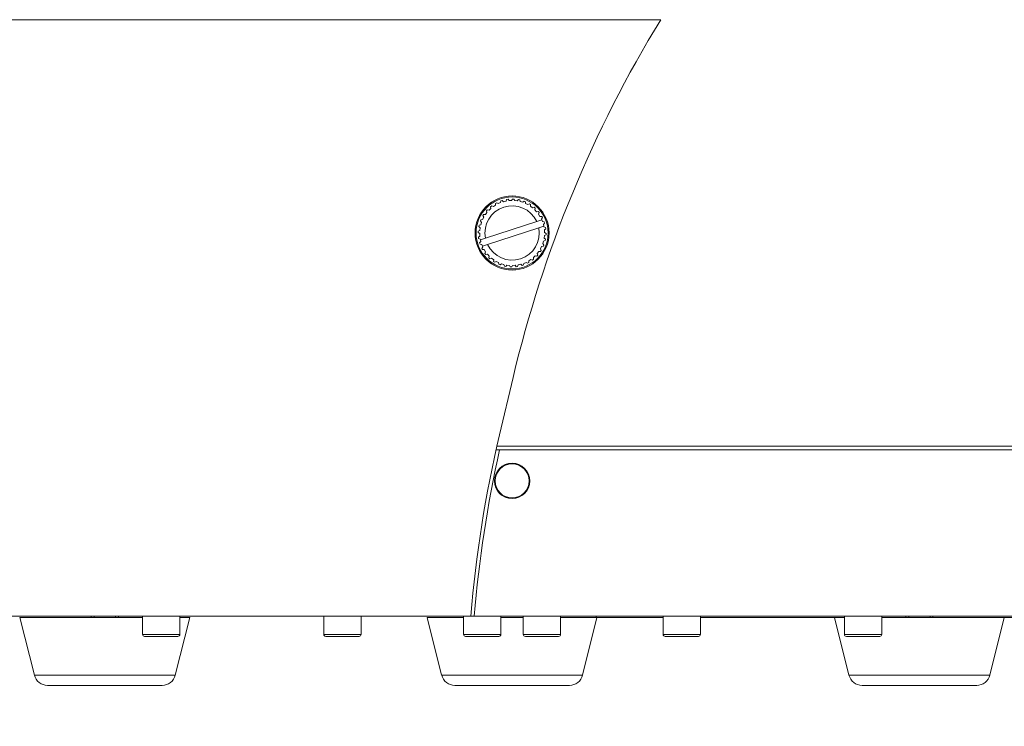
# Model space of a CAD drawing. Units: millimetres. Extents: x 229 to 2023, y -699 to 1337.
# Drawn here: x 411 to 556, y 348 to 452 of the extents above; entities that cross this region are included whole.
import ezdxf

# ---------------------------------------------------------------- set-up
doc = ezdxf.new("R2010")
doc.units = ezdxf.units.MM
for name, color, linetype in [('18-18-1905_-_ZAD', 7, 'Continuous'), ('18-18-1930_-_PRE', 7, 'Continuous'), ('18-18-1931_-_PRE', 7, 'Continuous'), ('18-18-1932_-_PRE', 7, 'Continuous'), ('99-18-2135_-_MRI', 7, 'Continuous'), ('DIN_912_-_KOV_-_', 7, 'Continuous'), ('LED_DIODA_L-483H', 7, 'Continuous'), ('NOZICKA_-_SOS_-_', 7, 'Continuous'), ('SPRING_SCREW_B_-', 7, 'Continuous')]:
    doc.layers.add(name, color=color, linetype=linetype)
doc.dimstyles.new('ISO-25', dxfattribs={"dimtxt": 2.5, "dimasz": 2.5, "dimexe": 1.25, "dimexo": 0.625, "dimtad": 1, "dimtxsty": 'Standard', "dimcen": 2.5, "dimadec": 0, "dimazin": 0, "dimtfac": 1, "dimtmove": 0, "dimatfit": 3, "dimfxl": 0, "dimarcsym": 0})

# ---------------------------------------------------------------- blocks, each defined once
blk = doc.blocks.new('*D48')
at = {"color": 0, "lineweight": -2}
for p, q in [((273.14, 363.64), (273.14, 329.15)), ((693.94, 363.64), (693.94, 329.15)), ((275.64, 330.4), (691.44, 330.4))]:
    blk.add_line(p, q, dxfattribs=at)
at = {"color": 0}
for points in [[(275.64, 330.82), (275.64, 329.98), (273.14, 330.4)], [(691.44, 330.82), (691.44, 329.98), (693.94, 330.4)]]:
    blk.add_solid(points, dxfattribs=at)
at = {"layer": 'Defpoints', "color": 0}
for p in [(273.14, 364.27), (693.94, 364.27), (693.94, 330.4)]:
    blk.add_point(p, dxfattribs=at)
at = {"color": 0, "insert": (483.54, 332.48), "char_height": 2.5, "attachment_point": 5}
blk.add_mtext('420,8', dxfattribs=at)
blk = doc.blocks.new('*D49')
at = {"color": 0, "lineweight": -2}
for p, q in [((251.19, 440.04), (251.19, 308.43)), ((715.89, 440.04), (715.89, 308.43)), ((253.69, 309.68), (713.39, 309.68))]:
    blk.add_line(p, q, dxfattribs=at)
at = {"color": 0}
for points in [[(253.69, 310.1), (253.69, 309.26), (251.19, 309.68)], [(713.39, 310.1), (713.39, 309.26), (715.89, 309.68)]]:
    blk.add_solid(points, dxfattribs=at)
at = {"layer": 'Defpoints', "color": 0}
for p in [(251.19, 440.67), (715.89, 440.67), (715.89, 309.68)]:
    blk.add_point(p, dxfattribs=at)
at = {"color": 0, "insert": (483.54, 311.76), "char_height": 2.5, "attachment_point": 5}
blk.add_mtext('464,7', dxfattribs=at)
blk = doc.blocks.new('*D50')
at = {"color": 0, "lineweight": -2}
for p, q in [((228.59, 474.54), (228.59, 287.89)), ((738.49, 474.54), (738.49, 287.89)), ((231.09, 289.14), (735.99, 289.14))]:
    blk.add_line(p, q, dxfattribs=at)
at = {"color": 0}
for points in [[(231.09, 289.55), (231.09, 288.72), (228.59, 289.14)], [(735.99, 289.55), (735.99, 288.72), (738.49, 289.14)]]:
    blk.add_solid(points, dxfattribs=at)
at = {"layer": 'Defpoints', "color": 0}
for p in [(228.59, 475.17), (738.49, 475.17), (738.49, 289.14)]:
    blk.add_point(p, dxfattribs=at)
at = {"color": 0, "insert": (483.54, 291.22), "char_height": 2.5, "attachment_point": 5}
blk.add_mtext('509,9', dxfattribs=at)

msp = doc.modelspace()

# ---------------------------------------------------------------- linework, layer by layer
at = {"layer": '18-18-1905_-_ZAD', "color": 7, "lineweight": 5}
for p, q in [((417.494, 364.268), (406.079, 364.268)), ((421.536, 364.268), (417.494, 364.268)), ((429.086, 364.268), (425.536, 364.268)), ((455.786, 364.268), (434.586, 364.268)), ((476.386, 364.268), (461.286, 364.268)), ((495.936, 364.268), (490.686, 364.268))]:
    msp.add_line(p, q, dxfattribs=at)
at = {"layer": '18-18-1930_-_PRE', "color": 7, "lineweight": 5}
for p, q in [((481.184, 388.769), (481.697, 388.769)), ((653.036, 388.769), (481.697, 388.769)), ((477.954, 364.269), (477.452, 364.269)), ((477.954, 364.269), (688.936, 364.269))]:
    msp.add_line(p, q, dxfattribs=at)
msp.add_circle((483.536, 384.169), 2.6, dxfattribs=at)
msp.add_arc((656.843, 349.476), 179.5, 167.35565, 175.27299, dxfattribs=at)
at = {"layer": '18-18-1931_-_PRE', "color": 7, "lineweight": 5}
msp.add_line((652.036, 389.269), (481.297, 389.269), dxfattribs=at)
at = {"layer": '18-18-1932_-_PRE', "color": 7, "lineweight": 5}
for p, q in [((323.272, 452.068), (505.426, 452.068)), ((483.686, 399.396), (481.686, 390.949)), ((477.452, 364.269), (367.185, 364.269))]:
    msp.add_line(p, q, dxfattribs=at)
msp.add_circle((483.536, 420.669), 5.45, dxfattribs=at)
for centre, start, end in [((658.843, 357.923), 148.46464, 166.67915), ((656.843, 349.476), 166.67915, 175.28615)]:
    msp.add_arc(centre, 180, start, end, dxfattribs=at)
at = {"layer": '99-18-2135_-_MRI', "color": 7, "lineweight": 5}
for p, q in [((495.936, 364.069), (495.936, 364.269)), ((495.936, 364.069), (505.786, 364.069)), ((511.286, 364.069), (531.036, 364.069)), ((556.036, 364.069), (570.436, 364.069))]:
    msp.add_line(p, q, dxfattribs=at)
at = {"layer": 'DIN_912_-_KOV_-_', "color": 7, "lineweight": 5}
for p, q in [((421.536, 364.269), (421.536, 364.069)), ((421.966, 364.269), (421.966, 364.069)), ((425.107, 364.269), (425.107, 364.069)), ((425.536, 364.069), (425.536, 364.269)), ((429.086, 364.269), (429.086, 361.569)), ((434.586, 361.569), (434.586, 364.269)), ((455.786, 364.269), (455.786, 361.569)), ((461.286, 361.569), (461.286, 364.269)), ((476.386, 364.269), (476.386, 361.569)), ((481.886, 361.569), (481.886, 364.269)), ((485.186, 364.269), (485.186, 361.569)), ((490.686, 361.569), (490.686, 364.269)), ((505.786, 364.269), (505.786, 361.569)), ((511.286, 361.569), (511.286, 364.269)), ((532.486, 364.269), (532.486, 361.569)), ((537.986, 361.569), (537.986, 364.269)), ((541.536, 364.269), (541.536, 364.069)), ((541.966, 364.269), (541.966, 364.069)), ((545.107, 364.269), (545.107, 364.069)), ((545.536, 364.069), (545.536, 364.269)), ((434.586, 361.569), (429.086, 361.569)), ((429.386, 361.269), (434.286, 361.269)), ((461.286, 361.569), (455.786, 361.569)), ((456.086, 361.269), (460.986, 361.269)), ((476.386, 361.569), (481.886, 361.569)), ((481.586, 361.269), (476.686, 361.269)), ((485.186, 361.569), (490.686, 361.569)), ((490.386, 361.269), (485.486, 361.269)), ((511.286, 361.569), (505.786, 361.569)), ((506.086, 361.269), (510.986, 361.269)), ((537.986, 361.569), (532.486, 361.569)), ((532.786, 361.269), (537.686, 361.269))]:
    msp.add_line(p, q, dxfattribs=at)
for centre, start, end in [((429.386, 361.569), 180, 270), ((434.286, 361.569), 270, 0), ((456.086, 361.569), 180, 270), ((460.986, 361.569), 270, 0), ((476.686, 361.569), 180, 270), ((481.586, 361.569), 270, 0), ((485.486, 361.569), 180, 270), ((490.386, 361.569), 270, 0), ((506.086, 361.569), 180, 270), ((510.986, 361.569), 270, 0), ((532.786, 361.569), 180, 270), ((537.686, 361.569), 270, 0)]:
    msp.add_arc(centre, 0.3, start, end, dxfattribs=at)
at = {"layer": 'LED_DIODA_L-483H', "color": 7, "lineweight": 5}
msp.add_circle((483.536, 384.169), 2.5, dxfattribs=at)
at = {"layer": 'NOZICKA_-_SOS_-_', "color": 7, "lineweight": 5}
for p, q in [((429.086, 364.069), (411.036, 364.069)), ((411.036, 364.069), (413.157, 355.584)), ((433.915, 355.584), (436.036, 364.069)), ((436.036, 364.069), (434.586, 364.069)), ((471.036, 364.069), (476.386, 364.069)), ((471.036, 364.069), (473.157, 355.584)), ((481.886, 364.069), (485.186, 364.069)), ((490.686, 364.069), (495.936, 364.069)), ((493.915, 355.584), (496.036, 364.069)), ((532.486, 364.069), (531.036, 364.069)), ((531.036, 364.069), (533.157, 355.584)), ((556.036, 364.069), (537.986, 364.069)), ((553.915, 355.584), (556.036, 364.069)), ((433.915, 355.584), (413.157, 355.584)), ((473.157, 355.584), (493.915, 355.584)), ((553.915, 355.584), (533.157, 355.584)), ((415.098, 354.069), (431.975, 354.069)), ((491.975, 354.069), (475.098, 354.069)), ((535.098, 354.069), (551.975, 354.069))]:
    msp.add_line(p, q, dxfattribs=at)
for centre, start, end in [((415.098, 356.069), 194.03624, 270), ((431.975, 356.069), 270, 345.96376), ((475.098, 356.069), 194.03624, 270), ((491.975, 356.069), 270, 345.96376), ((535.098, 356.069), 194.03624, 270), ((551.975, 356.069), 270, 345.96376)]:
    msp.add_arc(centre, 2, start, end, dxfattribs=at)
at = {"layer": 'SPRING_SCREW_B_-', "color": 7, "lineweight": 5}
for p, q in [((481.084, 424.773), (481.093, 425.032)), ((481.093, 425.032), (481.269, 425.126)), ((481.269, 425.126), (481.49, 424.989)), ((481.49, 424.989), (481.834, 425.136)), ((481.834, 425.136), (481.888, 425.39)), ((481.888, 425.39), (482.078, 425.452)), ((482.078, 425.452), (482.271, 425.279)), ((482.271, 425.279), (482.636, 425.364)), ((482.636, 425.364), (482.733, 425.605)), ((482.733, 425.605), (482.931, 425.633)), ((482.931, 425.633), (483.091, 425.429)), ((483.091, 425.429), (483.465, 425.449)), ((483.465, 425.449), (483.602, 425.669)), ((483.602, 425.669), (483.802, 425.663)), ((483.802, 425.663), (483.924, 425.434)), ((483.924, 425.434), (484.296, 425.389)), ((484.296, 425.389), (484.469, 425.582)), ((484.469, 425.582), (484.665, 425.541)), ((484.665, 425.541), (484.746, 425.294)), ((484.746, 425.294), (485.104, 425.185)), ((485.104, 425.185), (485.308, 425.345)), ((485.308, 425.345), (485.494, 425.271)), ((485.494, 425.271), (485.53, 425.014)), ((485.53, 425.014), (485.865, 424.844)), ((479.604, 423.387), (479.828, 423.687)), ((479.748, 423.933), (479.881, 424.082)), ((479.828, 423.687), (479.748, 423.933)), ((479.881, 424.082), (480.135, 424.029)), ((480.135, 424.029), (480.409, 424.285)), ((480.372, 424.542), (480.53, 424.665)), ((480.409, 424.285), (480.372, 424.542)), ((480.53, 424.665), (480.77, 424.568)), ((480.77, 424.568), (481.084, 424.773)), ((485.865, 424.844), (486.093, 424.966)), ((486.093, 424.966), (486.263, 424.861)), ((486.263, 424.861), (486.255, 424.601)), ((486.255, 424.601), (486.554, 424.376)), ((486.554, 424.376), (486.801, 424.457)), ((486.801, 424.457), (486.95, 424.324)), ((486.95, 424.324), (486.896, 424.07)), ((486.896, 424.07), (487.152, 423.796)), ((487.152, 423.796), (487.409, 423.833)), ((487.409, 423.833), (487.533, 423.675)), ((487.533, 423.675), (487.436, 423.434)), ((478.86, 422.441), (478.934, 422.626)), ((479.02, 422.237), (478.86, 422.441)), ((478.911, 421.878), (479.02, 422.237)), ((478.934, 422.626), (479.191, 422.663)), ((479.191, 422.663), (479.361, 422.997)), ((479.238, 423.226), (479.344, 423.396)), ((479.361, 422.997), (479.238, 423.226)), ((479.344, 423.396), (479.604, 423.387)), ((479.609, 419.911), (487.153, 422.377)), ((487.153, 422.377), (487.897, 422.62)), ((487.436, 423.434), (487.64, 423.121)), ((487.64, 423.121), (487.9, 423.112)), ((487.994, 422.936), (487.857, 422.715)), ((487.857, 422.715), (487.897, 422.62)), ((487.897, 422.62), (488.004, 422.371)), ((487.9, 423.112), (487.994, 422.936)), ((488.004, 422.371), (488.258, 422.317)), ((488.32, 422.127), (488.147, 421.934)), ((488.258, 422.317), (488.32, 422.127)), ((478.536, 420.734), (478.542, 420.934)), ((478.756, 420.597), (478.536, 420.734)), ((478.542, 420.934), (478.771, 421.057)), ((478.623, 421.602), (478.664, 421.797)), ((478.816, 421.428), (478.623, 421.602)), ((478.664, 421.797), (478.911, 421.878)), ((478.771, 421.057), (478.816, 421.428)), ((487.464, 421.426), (479.919, 418.96)), ((488.208, 421.67), (487.464, 421.426)), ((488.147, 421.934), (488.208, 421.67)), ((488.208, 421.67), (488.231, 421.569)), ((488.231, 421.569), (488.472, 421.472)), ((488.5, 421.274), (488.296, 421.114)), ((488.296, 421.114), (488.316, 420.74)), ((488.316, 420.74), (488.537, 420.603)), ((488.472, 421.472), (488.5, 421.274)), ((478.572, 420.063), (478.776, 420.223)), ((478.6, 419.865), (478.572, 420.063)), ((478.841, 419.768), (478.6, 419.865)), ((478.753, 419.21), (478.926, 419.403)), ((478.815, 419.02), (478.753, 419.21)), ((478.776, 420.223), (478.756, 420.597)), ((478.864, 419.668), (478.841, 419.768)), ((478.864, 419.668), (479.609, 419.911)), ((478.926, 419.403), (478.864, 419.668)), ((488.162, 419.459), (488.053, 419.101)), ((488.408, 419.54), (488.162, 419.459)), ((488.301, 420.281), (488.256, 419.909)), ((488.256, 419.909), (488.449, 419.736)), ((488.53, 420.403), (488.301, 420.281)), ((488.449, 419.736), (488.408, 419.54)), ((488.537, 420.603), (488.53, 420.403)), ((479.069, 418.967), (478.815, 419.02)), ((479.175, 418.717), (479.069, 418.967)), ((479.079, 418.402), (479.216, 418.622)), ((479.173, 418.225), (479.079, 418.402)), ((479.432, 418.217), (479.173, 418.225)), ((479.919, 418.96), (479.175, 418.717)), ((479.216, 418.622), (479.175, 418.717)), ((479.637, 417.903), (479.432, 418.217)), ((479.54, 417.662), (479.637, 417.903)), ((487.469, 417.95), (487.244, 417.651)), ((487.728, 417.942), (487.469, 417.95)), ((487.881, 418.674), (487.712, 418.34)), ((487.712, 418.34), (487.834, 418.111)), ((487.834, 418.111), (487.728, 417.942)), ((488.138, 418.711), (487.881, 418.674)), ((488.053, 419.101), (488.213, 418.897)), ((488.213, 418.897), (488.138, 418.711)), ((479.663, 417.505), (479.54, 417.662)), ((479.92, 417.541), (479.663, 417.505)), ((480.176, 417.268), (479.92, 417.541)), ((480.123, 417.014), (480.176, 417.268)), ((480.272, 416.88), (480.123, 417.014)), ((480.518, 416.961), (480.272, 416.88)), ((480.818, 416.736), (480.518, 416.961)), ((480.809, 416.477), (480.818, 416.736)), ((480.979, 416.371), (480.809, 416.477)), ((481.208, 416.493), (480.979, 416.371)), ((481.542, 416.324), (481.208, 416.493)), ((481.579, 416.067), (481.542, 416.324)), ((485.583, 416.348), (485.238, 416.201)), ((485.803, 416.211), (485.583, 416.348)), ((485.988, 416.565), (485.98, 416.305)), ((486.302, 416.769), (485.988, 416.565)), ((486.543, 416.672), (486.302, 416.769)), ((486.7, 416.796), (486.543, 416.672)), ((486.937, 417.309), (486.664, 417.053)), ((486.664, 417.053), (486.7, 416.796)), ((487.191, 417.255), (486.937, 417.309)), ((487.325, 417.404), (487.191, 417.255)), ((487.244, 417.651), (487.325, 417.404)), ((481.764, 415.992), (481.579, 416.067)), ((481.968, 416.152), (481.764, 415.992)), ((482.327, 416.043), (481.968, 416.152)), ((482.407, 415.797), (482.327, 416.043)), ((482.603, 415.756), (482.407, 415.797)), ((482.776, 415.949), (482.603, 415.756)), ((483.148, 415.904), (482.776, 415.949)), ((483.271, 415.675), (483.148, 415.904)), ((483.47, 415.668), (483.271, 415.675)), ((483.608, 415.888), (483.47, 415.668)), ((483.982, 415.909), (483.608, 415.888)), ((484.142, 415.705), (483.982, 415.909)), ((484.34, 415.733), (484.142, 415.705)), ((484.437, 415.973), (484.34, 415.733)), ((484.801, 416.058), (484.437, 415.973)), ((484.995, 415.885), (484.801, 416.058)), ((485.185, 415.947), (484.995, 415.885)), ((485.238, 416.201), (485.185, 415.947)), ((485.98, 416.305), (485.803, 416.211))]:
    msp.add_line(p, q, dxfattribs=at)
msp.add_circle((483.536, 420.669), 5.3, dxfattribs=at)
for start, end in [(25.28164, 190.92013), (205.28164, 10.92013)]:
    msp.add_arc((483.536, 420.669), 4, start, end, dxfattribs=at)

# ---------------------------------------------------------------- dimensions: what is measured, and where the dimension line sits
at = {"color": 6}
dim = msp.add_linear_dim(base=(738.486, 289.137), p1=(228.586, 475.168), p2=(738.486, 475.168), dimstyle='ISO-25', dxfattribs=at)
dim.commit()
dim.dimension.update_dxf_attribs({"geometry": '*D50', "text_midpoint": (483.536, 291.22)})
at = {"color": 1}
for base, p1, p2, picture, middle in [((715.886, 309.679), (251.186, 440.668), (715.886, 440.668), '*D49', (483.536, 311.762)), ((693.936, 330.399), (273.136, 364.268), (693.936, 364.269), '*D48', (483.536, 332.482))]:
    dim = msp.add_linear_dim(base=base, p1=p1, p2=p2, dimstyle='ISO-25', dxfattribs=at)
    dim.commit()
    dim.dimension.update_dxf_attribs({"geometry": picture, "text_midpoint": middle})

doc.saveas('drawing.dxf')
